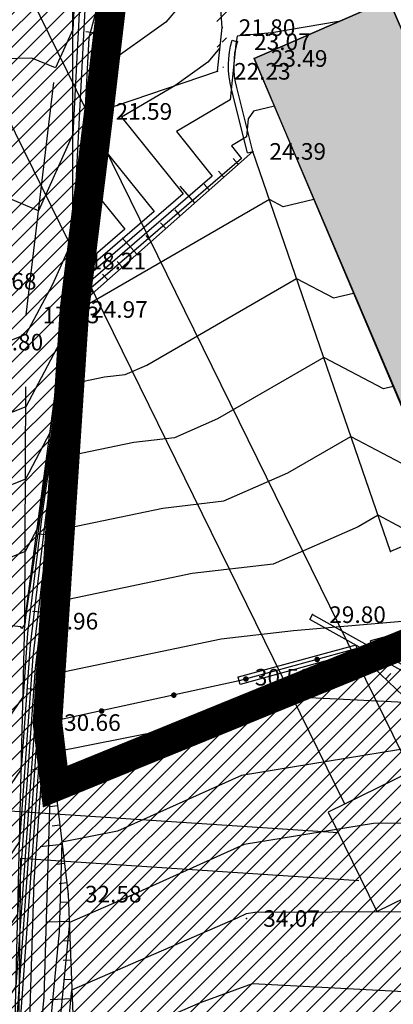
# Model space of a CAD drawing. Units: millimetres. Extents: x 552489 to 553059, y 4793717 to 4795081.
# Drawn here: x 552687 to 552697, y 4794040 to 4794067 of the extents above; entities that cross this region are included whole.
import ezdxf

# ---------------------------------------------------------------- set-up
doc = ezdxf.new("R2010")
doc.units = ezdxf.units.MM
doc.linetypes.add('Contorno$0$DASHED', pattern=[19.05, 12.7, -6.35])
doc.linetypes.add('Contorno$0$HIDDEN', pattern=[9.525, 6.35, -3.175])
for name, color, linetype in [('0_tramas-ELIZBURU', 7, 'Continuous'), ('Contorno$0$0_S-VIV', 254, 'Continuous'), ('Contorno$0$0U_CN1', 253, 'Continuous'), ('Contorno$0$0U_CN5', 250, 'Continuous'), ('Contorno$0$0U_LIMITE_ELIZBU', 7, 'Continuous'), ('Contorno$0$0U_ORDENACION', 252, 'Continuous'), ('Contorno$0$0U_PLANIMETRIA', 6, 'Continuous'), ('Contorno$0$0U_PTOS_COTAS', 2, 'Continuous'), ('Contorno$0$0U_PTOS_PUNTO', 2, 'Continuous'), ('Contorno$0$0U_VIV EXIT', 3, 'Continuous'), ('Ordenacion-modif$0$0U_ORDEN_ELIZBU', 250, 'Continuous')]:
    doc.layers.add(name, color=color, linetype=linetype)
for name, color, linetype, lineweight, true_color in [('0_viales', 7, 'Continuous', 13, 0x744839), ('0_zonas verdes', 7, 'Continuous', 13, 0x588e48), ('0_zonas verdes 2', 7, 'Continuous', 13, 0x9ca314)]:
    doc.layers.add(name, color=color, linetype=linetype, lineweight=lineweight, true_color=true_color)
doc.styles.add('Contorno$0$Standard', font='txt')
pattern_1 = [(45, (-552640.89258, -4793824.93224), (-0.224506403027, 0.224506403027), [])]
pattern_2 = [(45, (0, 0), (-0.353553390593, 0.353553390593), [])]

# ---------------------------------------------------------------- blocks, each defined once
blk = doc.blocks.new('Ordenacion-modif')
at = {"layer": 'Ordenacion-modif$0$0U_ORDEN_ELIZBU', "linetype": 'Continuous'}
for p, q in [((552681.851, 4794079.283), (552697.896, 4794046.567)), ((552680.056, 4794078.403), (552696.1, 4794045.686))]:
    blk.add_line(p, q, dxfattribs=at)
blk.add_lwpolyline([(552698.345, 4794046.787), (552695.651, 4794045.466), (552696.972, 4794042.773), (552699.666, 4794044.094), (552698.345, 4794046.787)], dxfattribs=at)
at = {"layer": 'Ordenacion-modif$0$0U_ORDEN_ELIZBU', "elevation": 20}
for points in [[(552672.697, 4794033), (552683.885, 4794045.711), (552695.922, 4794044.915)], [(552687.328, 4794044.22), (552696.487, 4794043.614)]]:
    blk.add_lwpolyline(points, dxfattribs=at)
at = {"layer": 'Ordenacion-modif$0$0U_ORDEN_ELIZBU'}
blk.add_lwpolyline([(552687.328, 4794044.22), (552687.178, 4794030.304), (552689.065, 4794019.045), (552679.975, 4794014.275), (552671.641, 4794008.443), (552665.661, 4794003.892)], dxfattribs=at)
blk = doc.blocks.new('tramas-elizburu')
at = {"layer": '0_viales'}
h = blk.add_hatch(dxfattribs=at)
h.set_pattern_fill('ANSI31', color=256, scale=0.1, style=0)
h.set_pattern_definition(pattern_1)
edge = h.paths.add_edge_path()
edge.add_line((-39.776, -7.242), (-34.718, -10.485))
edge.add_arc((-150.676, 56.514), 133.922, 329.98159, 337.70567)
edge.add_arc((-150.597, 56.487), 133.838, 337.70356, 342.99641)
edge.add_arc((-150.67, 56.514), 133.916, 342.99429, 348.42886)
edge.add_arc((-622.198, 139.613), 612.67, 349.660702, 351.045572)
edge.add_arc((303.005, -11.897), 324.888, 165.18392, 170.04795, ccw=False)
edge.add_arc((302.808, -11.835), 324.682, 158.95074, 165.18554, ccw=False)
edge.add_arc((102.211, 67.172), 109.106, 145.39162, 159.8369, ccw=False)
edge.add_arc((100.835, 67.999), 107.504, 139.5584, 145.33795, ccw=False)
edge.add_line((19.017, 137.734), (21.643, 135.496))
edge.add_arc((165.554, 10.737), 190.461, 123.32871, 139.07713, ccw=False)
edge.add_arc((289.617, -163.597), 404.364, 116.79291, 124.44436, ccw=False)
edge.add_line((107.343, 197.355), (105.823, 200.453))
edge.add_line((105.823, 200.453), (163.445, 228.74))
edge.add_line((163.445, 228.74), (242.611, 267.582))
edge.add_arc((236.461, 281.119), 14.868, 294.4335, 378.6881)
edge.add_line((250.546, 285.883), (244.934, 283.736))
edge.add_arc((236.47, 281.104), 8.863, -66.8097, 17.2742, ccw=False)
edge.add_line((239.961, 272.956), (233.7, 269.92))
edge.add_line((233.7, 269.92), (232.74, 271.898))
edge.add_line((232.74, 271.898), (109.729, 211.549))
edge.add_line((109.729, 211.549), (110.702, 209.584))
edge.add_line((110.702, 209.584), (103.188, 205.844))
edge.add_line((103.188, 205.844), (102.197, 207.808))
edge.add_line((102.197, 207.808), (88.86, 200.771))
edge.add_line((88.86, 200.771), (73.88, 192.107))
edge.add_line((73.88, 192.107), (58.796, 182.509))
edge.add_arc((170.24, 5.961), 208.78, 122.26161, 138.95609)
edge.add_line((12.777, 143.053), (14.451, 141.626))
edge.add_line((14.451, 141.626), (9.181, 134.952))
edge.add_line((9.181, 134.952), (7.404, 136.249))
edge.add_arc((100.849, 67.991), 115.72, 143.85327, 156.09273)
edge.add_arc((296.513, -10.281), 326.408, 157.45101, 162.76573)
edge.add_line((-15.24, 86.427), (-13.138, 85.777))
edge.add_arc((302.07, -11.626), 329.915, 162.82819, 165.18795)
edge.add_arc((302.532, -11.785), 330.402, 165.18176, 171.41126)
edge.add_arc((-150.832, 56.564), 128.085, 339.80058, 351.46654, ccw=False)
edge.add_arc((-152.051, 57.166), 129.437, 330.15888, 339.73683, ccw=False)
at = {"layer": '0_zonas verdes'}
h = blk.add_hatch(dxfattribs=at)
h.set_pattern_fill('ANSI31', color=256, scale=0.1, style=0)
h.set_pattern_definition(pattern_1)
edge = h.paths.add_edge_path()
edge.add_line((88.34, 202.54), (101.877, 209.662))
edge.add_line((101.877, 209.662), (106.761, 212.089))
edge.add_line((106.761, 212.089), (142.168, 229.582))
edge.add_line((142.168, 229.582), (138.996, 236.463))
edge.add_line((138.996, 236.463), (90.678, 215.997))
edge.add_line((90.678, 215.997), (79.054, 218.026))
edge.add_line((79.054, 218.026), (73.279, 231.802))
edge.add_line((73.279, 231.802), (56.318, 224.899))
edge.add_line((56.318, 224.899), (47.311, 221.216))
edge.add_line((47.311, 221.216), (47.163, 222.96))
edge.add_line((47.163, 222.96), (47.46, 227.501))
edge.add_line((47.46, 227.501), (47.895, 234.159))
edge.add_line((47.895, 234.159), (48.618, 240.048))
edge.add_line((48.618, 240.048), (50.183, 247.737))
edge.add_line((50.183, 247.737), (48.443, 256.319))
edge.add_line((48.443, 256.319), (47.946, 259.24))
edge.add_line((47.946, 259.24), (44.441, 257.311))
edge.add_line((44.441, 257.311), (44.991, 254.467))
edge.add_line((44.991, 254.467), (43.839, 252.73))
edge.add_line((43.839, 252.73), (41.312, 249.088))
edge.add_line((41.312, 249.088), (30.328, 234.536))
edge.add_line((30.328, 234.536), (32.327, 233.438))
edge.add_line((32.327, 233.438), (23.04, 225.612))
edge.add_line((23.04, 225.612), (25.48, 222.785))
edge.add_line((25.48, 222.785), (2.392, 196.036))
edge.add_line((2.392, 196.036), (6.678, 191.421))
edge.add_line((6.678, 191.421), (5.772, 190.33))
edge.add_line((5.772, 190.33), (10.455, 187.039))
edge.add_line((10.455, 187.039), (23.119, 178.277))
edge.add_line((23.119, 178.277), (36.775, 168.828))
edge.add_arc((256.894, -113.507), 358.002, 121.56134, 127.94137, ccw=False)
edge.add_line((69.512, 191.54), (88.34, 202.54))
at = {"layer": '0_zonas verdes 2'}
h = blk.add_hatch(dxfattribs=at)
h.set_pattern_fill('ANSI31', color=256, scale=0.1, style=0)
h.set_pattern_definition(pattern_1)
edge = h.paths.add_edge_path()
edge.add_arc((-150.678, 56.516), 135.924, 336.73144, 346.83411, ccw=False)
edge.add_arc((-233.779, 96.008), 227.893, 331.45389, 335.8636, ccw=False)
edge.add_line((-33.59, -12.895), (-21.662, 5.591))
edge.add_line((-21.662, 5.591), (-17.941, 11.332))
edge.add_line((-17.941, 11.332), (-0.008, 1.936))
edge.add_line((-0.008, 1.936), (0.886, 7.612))
edge.add_line((0.886, 7.612), (1.957, 14.409))
edge.add_line((1.957, 14.409), (3.622, 25.068))
edge.add_arc((3790.5, -394.774), 3810.08, 173.408712, 173.673587, ccw=False)
edge.add_arc((88.186, 37.054), 82.767, 166.87804, 176.17891, ccw=False)
edge.add_arc((211.37, 0.962), 211.05, 160.34559, 164.92748, ccw=False)
edge.add_arc((-1078.449, 535.494), 1185.453, 336.981505, 337.931979)
edge.add_arc((-301.536, 235.176), 352.887, 335.72724, 338.03205)
edge.add_arc((-3888.13, 1834.8), 4279.819, 336.133651, 336.349223)
edge.add_arc((-343.878, 429.708), 488.538, 320.33917, 322.85263)
edge.add_arc((94.017, 101.902), 58.537, 127.19461, 145.92791, ccw=False)
edge.add_arc((131.663, 59.513), 115.144, 118.879, 129.36615, ccw=False)
edge.add_arc((132.311, 56.563), 118.044, 111.29904, 118.46319, ccw=False)
edge.add_arc((-275512.012, 756421.869), 804908.86, 290.023212029, 290.025526696)
edge.add_arc((50.231, 415.413), 247.756, 286.35223, 295.99141)
edge.add_arc((-172459.945, 397835.503), 433493.968, 293.46590947, 293.47276178)
edge.add_arc((378.291, -168.485), 418.767, 111.70016, 114.23992, ccw=False)
edge.add_arc((79.651, 440.386), 262.645, 303.19646, 307.44646)
edge.add_arc((177.373, 306.857), 97.283, 309.56986, 319.72736)
edge.add_arc((179.192, 306.584), 95.723, 319.14823, 328.46236)
edge.add_line((260.777, 256.515), (261.524, 267.623))
edge.add_line((261.524, 267.623), (259.083, 272.799))
edge.add_arc((242.249, 282.466), 19.412, 288.4127, 330.1322, ccw=False)
edge.add_line((248.38, 264.048), (253.304, 254.116))
edge.add_line((253.304, 254.116), (115.805, 186.516))
edge.add_line((115.805, 186.516), (110.543, 197.28))
edge.add_arc((257.881, -108.137), 339.098, 115.75346, 123.8052)
edge.add_arc((173.628, 2.597), 200.386, 121.40257, 139.74459)
edge.add_line((20.699, 132.086), (30.45, 124.893))
edge.add_arc((106.062, 64.637), 96.685, 141.44877, 161.87277)
edge.add_arc((298.839, -10.684), 303.55, 159.68178, 165.20303)
edge.add_arc((307.217, -12.825), 312.197, 165.21594, 171.0787)
edge.add_arc((-98.164, 46.779), 97.604, 345.37795, 353.41755, ccw=False)
edge.add_line((-3.721, 22.139), (-18.327, 25.556))
edge.add_line((-18.327, 25.556), (-18.327, 25.556))
at = {"layer": '0_zonas verdes'}
blk.add_lwpolyline([(5.772, 190.33), (10.455, 187.039), (23.119, 178.277), (36.775, 168.828, -0.027845), (69.512, 191.54), (88.34, 202.54), (101.877, 209.662), (106.761, 212.089), (142.168, 229.582), (138.996, 236.463), (90.678, 215.997), (79.054, 218.026), (73.279, 231.802), (56.318, 224.899), (47.311, 221.216), (47.163, 222.96), (47.46, 227.501), (47.895, 234.159), (48.618, 240.048), (50.183, 247.737)], format="xyb", dxfattribs=at)
at = {"layer": '0_zonas verdes 2'}
blk.add_lwpolyline([(-18.327, 25.556, -0.04411), (-25.81, 2.82, -0.029647), (-33.062, -11.546), (-21.662, 5.591), (-17.941, 11.332), (-0.008, 1.936), (0.886, 7.612), (1.957, 14.409), (3.622, 25.068, -0.001156), (5.603, 42.57, -0.040605), (7.581, 55.844, -0.019995), (12.616, 71.948, 0.004147), (20.155, 90.111, 0.010057), (25.729, 103.165, 0.000941), (32.216, 117.903, 0.010967), (45.528, 134.697, -0.081922), (58.63, 148.532, -0.045791), (76.052, 160.338, -0.03127), (89.434, 166.544, 0.00001), (119.985, 177.679, 0.042084), (158.807, 192.715, 0.00003), (206.362, 213.362, -0.011082)], format="xyb", dxfattribs=at)
blk = doc.blocks.new('Contorno$0$DON')
at = {"layer": 'Contorno$0$0U_ORDENACION', "const_width": 0.075}
blk.add_lwpolyline([(-0.038, 0, 1), (0.037, 0, 1)], format="xyb", close=True, dxfattribs=at)
blk = doc.blocks.new('Contorno')
at = {"layer": 'Contorno$0$0_S-VIV'}
h = blk.add_hatch(color=256, dxfattribs=at)
h.paths.add_polyline_path([(552736.546, 4794081.731), (552745.501, 4794061.331), (552745.914, 4794061.511), (552745.782, 4794061.813), (552757.055, 4794066.624), (552755.649, 4794069.884), (552767.95, 4794075.273), (552769.413, 4794071.924), (552778.506, 4794075.883), (552776.405, 4794080.881), (552774.329, 4794085.877), (552769.865, 4794096.532)])
h.paths.add_polyline_path([(552731.622, 4794079.838), (552698.117, 4794065.58), (552697.298, 4794067.489), (552693.652, 4794065.895), (552698.763, 4794053.866), (552735.638, 4794070.432)])
at = {"layer": 'Contorno$0$0U_PLANIMETRIA'}
h = blk.add_hatch(dxfattribs=at)
h.set_pattern_fill('_USER', color=256, scale=0.5, angle=45, style=0, pattern_type=0)
h.set_pattern_definition(pattern_2)
edge = h.paths.add_edge_path()
edge.add_line((552692.805, 4794065.53), (552692.935, 4794066.727))
edge.add_line((552692.935, 4794066.727), (552692.484, 4794072.907))
edge.add_line((552692.484, 4794072.907), (552692.179, 4794075.406))
edge.add_line((552692.179, 4794075.406), (552692.425, 4794084.087))
edge.add_line((552692.656, 4794065.546), (552692.784, 4794066.73))
edge.add_line((552692.784, 4794066.73), (552692.335, 4794072.892))
edge.add_line((552692.335, 4794072.892), (552692.029, 4794075.399))
edge.add_line((552692.029, 4794075.399), (552692.275, 4794084.091))
h = blk.add_hatch(dxfattribs=at)
h.set_pattern_fill('_USER', color=256, scale=0.5, angle=45, style=0, pattern_type=0)
h.set_pattern_definition(pattern_2)
edge = h.paths.add_edge_path()
edge.add_line((552692.805, 4794065.53), (552692.935, 4794066.727))
edge.add_line((552692.935, 4794066.727), (552692.484, 4794072.907))
edge.add_line((552692.484, 4794072.907), (552692.179, 4794075.406))
edge.add_line((552692.179, 4794075.406), (552692.425, 4794084.087))
edge.add_line((552692.656, 4794065.546), (552692.784, 4794066.73))
edge.add_line((552692.784, 4794066.73), (552692.335, 4794072.892))
edge.add_line((552692.335, 4794072.892), (552692.029, 4794075.399))
edge.add_line((552692.029, 4794075.399), (552692.275, 4794084.091))
h = blk.add_hatch(dxfattribs=at)
h.set_pattern_fill('_USER', color=256, scale=0.5, angle=351, style=0, pattern_type=0)
h.set_pattern_definition([(351, (0, 0), (0.07821723252, 0.4938441703), [])])
edge = h.paths.add_edge_path()
edge.add_line((552711.341, 4794058.308), (552697.402, 4794052.389))
edge.add_line((552711.282, 4794058.446), (552697.343, 4794052.527))
at = {"layer": 'Contorno$0$0U_CN1'}
for points in [[(552691.697, 4794084.636), (552691.649, 4794084.346), (552690.873, 4794080.126), (552690.116, 4794079.935), (552690.138, 4794075.548), (552690.351, 4794074.3), (552689.564, 4794070.607), (552688.986, 4794069.262), (552688.854, 4794068.768), (552688.745, 4794066.678), (552688.278, 4794065.637), (552687.631, 4794065.907), (552685.665, 4794065.861)], [(552692.058, 4794076.41), (552690.634, 4794076.05), (552690.644, 4794073.984), (552690.744, 4794073.397), (552690.373, 4794071.658), (552689.224, 4794068.981), (552688.96, 4794067.997), (552688.745, 4794063.839), (552687.814, 4794061.767), (552686.528, 4794062.305), (552685.319, 4794062.276)], [(552692.202, 4794073.985), (552692.153, 4794073.97), (552691.142, 4794072.428), (552691.024, 4794072.338), (552689.462, 4794068.699), (552689.067, 4794067.226), (552688.744, 4794060.999), (552688.189, 4794059.764), (552687.474, 4794058.412), (552686.03, 4794057.841), (552685.928, 4794057.857), (552683.169, 4794052.135), (552683.673, 4794050.198), (552683.612, 4794050.002), (552683.416, 4794049.318), (552682.839, 4794049.144), (552678.987, 4794045.553), (552676.256, 4794042.644), (552670.265, 4794035.811), (552671.934, 4794034.318), (552670.494, 4794032.976), (552670.323, 4794032.719), (552670.337, 4794032.595)], [(552689.699, 4794068.418), (552689.173, 4794066.455), (552688.909, 4794061.351), (552689.366, 4794060.783), (552688.749, 4794060.249), (552688.471, 4794058.347), (552687.467, 4794056.45), (552686.388, 4794056.023), (552685.775, 4794056.118), (552683.72, 4794051.855), (552684.096, 4794050.412), (552683.732, 4794049.236), (552682.616, 4794045.352), (552682.592, 4794045.323), (552681.335, 4794044.108), (552681.317, 4794044.098), (552675.44, 4794037.801), (552672.152, 4794036.595), (552672.13, 4794036.572), (552672.127, 4794036.569), (552672.128, 4794036.568), (552673.765, 4794035.07), (552673.669, 4794034.942)], [(552692.672, 4794068.261), (552692.651, 4794068.254), (552692.438, 4794067.93), (552691.631, 4794067.313), (552691.26, 4794066.882), (552689.593, 4794065.684), (552689.386, 4794064.914), (552689.326, 4794063.751), (552690.943, 4794061.745), (552688.762, 4794059.861), (552687.779, 4794053.141), (552687.454, 4794052.526), (552687.103, 4794052.387), (552685.471, 4794052.639), (552684.823, 4794051.296), (552684.942, 4794050.842), (552683.972, 4794047.705), (552683.395, 4794045.697), (552682.377, 4794044.53), (552681.796, 4794043.968), (552682.057, 4794042.907), (552676.339, 4794035.442), (552675.813, 4794034.818), (552675.576, 4794034.316)], [(552695.934, 4794066.893), (552694.127, 4794066.592), (552693.254, 4794066.51), (552693.195, 4794066.497), (552693.186, 4794066.451), (552693.176, 4794066.37), (552693.154, 4794066.282), (552692.998, 4794064.772), (552691.546, 4794063.913), (552692.519, 4794062.706), (552688.775, 4794059.473), (552687.91, 4794053.561), (552687.52, 4794050.313), (552687.397, 4794048.598), (552685.285, 4794045.507), (552684.611, 4794046.61), (552684.355, 4794046.638), (552684.212, 4794046.174), (552684.174, 4794046.043), (552683.597, 4794045.38)], [(552692.724, 4794066.179), (552692.395, 4794065.796), (552691.503, 4794065.155), (552690.059, 4794064.3), (552691.731, 4794062.226), (552688.769, 4794059.667), (552687.465, 4794050.754), (552687.45, 4794050.629), (552687.445, 4794050.563), (552687.364, 4794050.444), (552687.338, 4794050.487), (552685.259, 4794050.713), (552684.092, 4794046.94), (552683.785, 4794045.87), (552682.27, 4794044.133), (552682.033, 4794043.903), (552682.425, 4794042.313), (552678.653, 4794037.388), (552677.445, 4794034.925), (552675.804, 4794031.349)], [(552694.198, 4794064.602), (552693.63, 4794064.467), (552693.491, 4794064.254), (552693.441, 4794063.767), (552693.034, 4794063.526), (552693.307, 4794063.187), (552688.782, 4794059.279), (552688.356, 4794056.368), (552687.59, 4794049.997), (552687.348, 4794046.632), (552685.179, 4794043.458), (552684.953, 4794043.462)], [(552685.163, 4794040.82), (552685.955, 4794040.804), (552687.251, 4794042.701), (552687.73, 4794049.365), (552688.655, 4794057.064), (552689.602, 4794057.261), (552690.162, 4794057.327), (552690.751, 4794057.585), (552694.798, 4794059.93), (552695.798, 4794059.404), (552696.341, 4794059.534)], [(552685.163, 4794040.82), (552685.955, 4794040.804), (552687.251, 4794042.701), (552687.73, 4794049.365), (552688.655, 4794057.064), (552689.602, 4794057.261), (552690.162, 4794057.327), (552690.751, 4794057.585), (552694.798, 4794059.93), (552695.798, 4794059.404), (552696.341, 4794059.534)], [(552685.163, 4794040.82), (552685.955, 4794040.804), (552687.251, 4794042.701), (552687.73, 4794049.365), (552688.655, 4794057.064), (552689.602, 4794057.261), (552690.162, 4794057.327), (552690.751, 4794057.585), (552694.798, 4794059.93), (552695.798, 4794059.404), (552696.341, 4794059.534)], [(552685.163, 4794040.82), (552685.955, 4794040.804), (552687.251, 4794042.701), (552687.73, 4794049.365), (552688.655, 4794057.064), (552689.602, 4794057.261), (552690.162, 4794057.327), (552690.751, 4794057.585), (552694.798, 4794059.93), (552695.798, 4794059.404), (552696.341, 4794059.534)], [(552685.163, 4794040.82), (552685.955, 4794040.804), (552687.251, 4794042.701), (552687.73, 4794049.365), (552688.655, 4794057.064), (552689.602, 4794057.261), (552690.162, 4794057.327), (552690.751, 4794057.585), (552694.798, 4794059.93), (552695.798, 4794059.404), (552696.341, 4794059.534)], [(552685.163, 4794040.82), (552685.955, 4794040.804), (552687.251, 4794042.701), (552687.73, 4794049.365), (552688.655, 4794057.064), (552689.602, 4794057.261), (552690.162, 4794057.327), (552690.751, 4794057.585), (552694.798, 4794059.93), (552695.798, 4794059.404), (552696.341, 4794059.534)], [(552685.257, 4794037.601), (552686.172, 4794038.161), (552686.731, 4794038.15), (552687.154, 4794038.77), (552687.87, 4794048.733), (552688.398, 4794053.127), (552691.182, 4794053.707), (552692.831, 4794053.901), (552694.561, 4794054.661), (552696.269, 4794055.651), (552698.327, 4794054.567), (552700.965, 4794054.66), (552707.023, 4794056.936), (552710.741, 4794058.408)], [(552697.413, 4794056.999), (552697.154, 4794056.937), (552695.534, 4794057.791), (552692.656, 4794056.123), (552691.497, 4794055.614), (552690.392, 4794055.484), (552688.527, 4794055.096), (552687.8, 4794049.049), (552687.203, 4794040.735), (552686.343, 4794039.477), (552685.269, 4794039.498)], [(552698.965, 4794053.216), (552697.653, 4794053.17), (552697.005, 4794053.511), (552696.467, 4794053.199), (552694.166, 4794052.188), (552691.972, 4794051.93), (552688.27, 4794051.159), (552687.94, 4794048.417), (552687.124, 4794037.059), (552687.12, 4794036.916), (552687.114, 4794036.854), (552687.099, 4794036.797), (552687.087, 4794036.793), (552685.236, 4794035.66)], [(552715.948, 4794052.667), (552715.592, 4794052.466), (552713.521, 4794050.379), (552709.651, 4794049.676), (552707.296, 4794051.222), (552706.128, 4794049.992), (552701.461, 4794049.503), (552702.035, 4794048.636), (552703.441, 4794048.019), (552704.148, 4794046.361), (552699.392, 4794047.263), (552698.496, 4794047.308), (552693.313, 4794046.461), (552689.955, 4794044.947), (552688.45, 4794044.647), (552688.378, 4794042.217), (552687.772, 4794035.978), (552686.319, 4794030.203), (552685.709, 4794029.993), (552685.29, 4794029.722), (552685.248, 4794029.718)], [(552716.663, 4794051.041), (552714.089, 4794049.585), (552711.465, 4794046.942), (552710.67, 4794045.692), (552707.025, 4794046.744), (552706.897, 4794045.896), (552707.173, 4794044.497), (552704.888, 4794044.59), (552704.543, 4794044.573), (552703.923, 4794044.576), (552699.609, 4794045.172), (552696.881, 4794045.159), (552693.378, 4794044.587), (552689.982, 4794043.056), (552688.651, 4794042.474), (552687.991, 4794035.686), (552686.7, 4794030.551), (552686.632, 4794029.505), (552686.793, 4794027.956), (552686.624, 4794027.458), (552686.005, 4794027.057), (552685.696, 4794027.032)], [(552699.206, 4794049.899), (552699.581, 4794048.439), (552699.728, 4794048.375), (552699.755, 4794048.311), (552699.572, 4794048.346), (552694.781, 4794048.585), (552693.247, 4794048.335), (552692.254, 4794047.887), (552688.156, 4794047.069), (552687.958, 4794040.45), (552687.552, 4794036.27), (552686.579, 4794032.401), (552685.741, 4794032.113), (552685.194, 4794031.778)], [(552686.144, 4794024.346), (552686.72, 4794024.392), (552687.044, 4794024.602), (552687.418, 4794025.699), (552687.062, 4794029.114), (552687.211, 4794031.421), (552688.211, 4794035.394), (552688.721, 4794040.647), (552693.221, 4794042.613), (552693.443, 4794042.713), (552693.673, 4794042.751), (552699.943, 4794042.78), (552701.913, 4794042.508), (552707.304, 4794042.48), (552709.974, 4794042.612), (552710.19, 4794042.663), (552710.234, 4794042.946), (552710.518, 4794044.832), (552711.483, 4794044.553), (552712.484, 4794046.126), (552712.786, 4794046.616), (552713.263, 4794046.963), (552713.825, 4794047.405), (552717.379, 4794049.415)]]:
    blk.add_lwpolyline(points, dxfattribs=at)
at = {"layer": 'Contorno$0$0U_CN5'}
for points in [[(552689.836, 4794067.76), (552689.28, 4794065.685), (552689.117, 4794062.551), (552690.155, 4794061.264), (552688.756, 4794060.055), (552688.125, 4794055.744), (552687.46, 4794054.488), (552686.745, 4794054.205), (552685.623, 4794054.378), (552684.272, 4794051.576), (552684.519, 4794050.627), (552683.852, 4794048.471), (552683.006, 4794045.524), (552682.484, 4794044.926), (552681.559, 4794044.032), (552681.689, 4794043.502), (552678.831, 4794039.77), (552674.799, 4794034.984), (552674.145, 4794033.596), (552673.099, 4794033.539), (552672.697, 4794033), (552672.351, 4794032.645), (552672.329, 4794032.183)], [(552695.27, 4794062.068), (552694.441, 4794061.87), (552694.063, 4794062.07), (552688.845, 4794059.047), (552688.828, 4794059.04), (552688.812, 4794059.038), (552688.784, 4794059.032), (552687.66, 4794049.681), (552687.3, 4794044.667), (552685.567, 4794042.131), (552685.058, 4794042.141)], [(552698.522, 4794050.811), (552698.537, 4794050.652), (552697.662, 4794050.628), (552694.717, 4794050.383), (552692.762, 4794050.153), (552688.141, 4794049.191), (552688.01, 4794048.101), (552687.685, 4794043.585), (552687.539, 4794038.683), (552687.333, 4794036.562), (552686.839, 4794034.599), (552686.414, 4794034.453), (552685.215, 4794033.719)], [(552686.592, 4794021.659), (552687.435, 4794021.727), (552687.465, 4794021.746), (552688.042, 4794023.442), (552687.493, 4794028.723), (552687.723, 4794032.291), (552688.43, 4794035.103), (552688.791, 4794038.819), (552692.202, 4794040.309), (552693.607, 4794040.821), (552699.935, 4794040.484), (552700.435, 4794040.379), (552709.905, 4794040.37)]]:
    blk.add_lwpolyline(points, dxfattribs=at)
at = {"layer": 'Contorno$0$0U_LIMITE_ELIZBU', "linetype": 'Contorno$0$DASHED', "ltscale": 0.1, "const_width": 0.8}
blk.add_lwpolyline([(552785.259, 4794076.187), (552781.461, 4794062.053), (552731.697, 4794041.248), (552720.041, 4794042.951), (552714.172, 4794056.734), (552688.267, 4794046.156), (552688.267, 4794046.156), (552688.056, 4794047.892), (552688.788, 4794059.091), (552689.449, 4794064.459), (552689.887, 4794068.196)], dxfattribs=at)
at = {"layer": 'Contorno$0$0U_ORDENACION'}
for p, q in [((552696.831, 4794049.437), (552696.977, 4794049.588)), ((552697.21, 4794049.073), (552697.355, 4794049.224))]:
    blk.add_line(p, q, dxfattribs=at)
for points in [[(552689.995, 4794011.789), (552688.529, 4794021.681), (552686.275, 4794029.829), (552687.107, 4794036.863), (552687.447, 4794050.642), (552688.744, 4794060.403), (552688.746, 4794069.546), (552688.247, 4794079.132), (552686.46, 4794082.198), (552684.323, 4794087.5)], [(552712.908, 4794071.932), (552700.571, 4794066.634), (552698.117, 4794065.58), (552697.298, 4794067.489), (552693.652, 4794065.895), (552698.388, 4794054.693), (552701.135, 4794055.864), (552701.511, 4794054.981), (552709.215, 4794058.3)], [(552693.055, 4794066.39), (552693.199, 4794066.349)], [(552693.055, 4794066.39), (552693.199, 4794066.349)], [(552719.896, 4794043.312), (552716.469, 4794043.356), (552712.21, 4794043.251), (552711.405, 4794043.253), (552709.967, 4794042.575), (552704.21, 4794046.17), (552699.512, 4794048.255), (552695.16, 4794050.687), (552695.233, 4794050.818), (552699.579, 4794048.389), (552704.28, 4794046.303), (552709.977, 4794042.746), (552711.371, 4794043.404), (552712.208, 4794043.401), (552716.468, 4794043.506), (552719.805, 4794043.463)], [(552719.896, 4794043.312), (552716.469, 4794043.356), (552712.21, 4794043.251), (552711.405, 4794043.253), (552709.967, 4794042.575), (552704.21, 4794046.17), (552699.512, 4794048.255), (552695.16, 4794050.687), (552695.233, 4794050.818), (552699.579, 4794048.389), (552704.28, 4794046.303), (552709.977, 4794042.746), (552711.371, 4794043.404), (552712.208, 4794043.401), (552716.468, 4794043.506), (552719.805, 4794043.463)], [(552698.765, 4794050.539), (552693.246, 4794049.026), (552688.056, 4794047.892)], [(552698.765, 4794050.539), (552693.246, 4794049.026), (552688.056, 4794047.892)], [(552698.739, 4794050.635), (552696.803, 4794050.104)], [(552698.739, 4794050.635), (552696.803, 4794050.104)], [(552698.851, 4794050.458), (552696.855, 4794049.911)], [(552698.851, 4794050.458), (552696.855, 4794049.911)], [(552696.4, 4794049.994), (552693.22, 4794049.122)], [(552696.4, 4794049.994), (552693.22, 4794049.122)], [(552696.4, 4794049.994), (552696.453, 4794049.801)], [(552696.4, 4794049.994), (552696.453, 4794049.801)], [(552696.855, 4794049.911), (552696.803, 4794050.104)], [(552696.855, 4794049.911), (552696.803, 4794050.104)], [(552696.453, 4794049.801), (552693.273, 4794048.929)], [(552696.453, 4794049.801), (552693.273, 4794048.929)], [(552693.273, 4794048.929), (552693.22, 4794049.122)], [(552693.273, 4794048.929), (552693.22, 4794049.122)]]:
    blk.add_lwpolyline(points, dxfattribs=at)
at = {"layer": 'Contorno$0$0U_ORDENACION', "linetype": 'Contorno$0$HIDDEN'}
blk.add_lwpolyline([(552687.447, 4794050.642), (552687.476, 4794058.942), (552688.746, 4794069.546)], dxfattribs=at)
blk.add_lwpolyline([(552687.447, 4794050.642), (552687.476, 4794058.942), (552688.746, 4794069.546)], dxfattribs=at)
at = {"layer": 'Contorno$0$0U_ORDENACION'}
for points in [[(552693.469, 4794063.338), (552693.035, 4794065.066, -0.131385), (552693.055, 4794066.39, -0.131385)], [(552693.469, 4794063.338), (552693.035, 4794065.066, -0.131385), (552693.055, 4794066.39, -0.131385)], [(552693.614, 4794063.375), (552693.18, 4794065.103, -0.131385), (552693.199, 4794066.349, 1.960537)], [(552693.614, 4794063.375), (552693.18, 4794065.103, -0.131385), (552693.199, 4794066.349, 1.960537)]]:
    blk.add_lwpolyline(points, format="xyb", dxfattribs=at)
at = {"layer": 'Contorno$0$0U_ORDENACION', "const_width": 0.075}
for points in [[(552697.321, 4794050.143, 1), (552697.249, 4794050.123, 1)], [(552697.321, 4794050.143, 1), (552697.249, 4794050.123, 1)], [(552695.392, 4794049.614, 1), (552695.32, 4794049.594, 1)], [(552693.463, 4794049.085, 1), (552693.391, 4794049.065, 1)], [(552691.513, 4794048.644, 1), (552691.439, 4794048.628, 1)], [(552689.559, 4794048.214, 1), (552689.486, 4794048.198, 1)]]:
    blk.add_lwpolyline(points, format="xyb", close=True, dxfattribs=at)
at = {"layer": 'Contorno$0$0U_PLANIMETRIA'}
for p, q in [((552689.693, 4794066.545), (552689.098, 4794066.615)), ((552689.693, 4794066.545), (552689.098, 4794066.615)), ((552689.632, 4794066.023), (552689.424, 4794066.048)), ((552689.632, 4794066.023), (552689.424, 4794066.048)), ((552689.571, 4794065.502), (552689.363, 4794065.526)), ((552689.571, 4794065.502), (552689.363, 4794065.526)), ((552689.571, 4794065.502), (552689.363, 4794065.526)), ((552689.51, 4794064.98), (552689.302, 4794065.005)), ((552689.51, 4794064.98), (552689.302, 4794065.005)), ((552689.51, 4794064.98), (552689.302, 4794065.005)), ((552693.221, 4794063.026), (552693.082, 4794063.184)), ((552693.221, 4794063.026), (552693.082, 4794063.184)), ((552692.829, 4794062.678), (552692.689, 4794062.835)), ((552692.829, 4794062.678), (552692.689, 4794062.835)), ((552692.044, 4794061.981), (552691.645, 4794062.43)), ((552692.044, 4794061.981), (552691.645, 4794062.43)), ((552692.436, 4794062.329), (552692.297, 4794062.486)), ((552692.436, 4794062.329), (552692.297, 4794062.486)), ((552691.651, 4794061.632), (552691.511, 4794061.789)), ((552691.651, 4794061.632), (552691.511, 4794061.789)), ((552691.258, 4794061.284), (552691.119, 4794061.441)), ((552691.258, 4794061.284), (552691.119, 4794061.441)), ((552690.473, 4794060.587), (552690.075, 4794061.035)), ((552690.473, 4794060.587), (552690.075, 4794061.035)), ((552690.866, 4794060.935), (552690.726, 4794061.092)), ((552690.866, 4794060.935), (552690.726, 4794061.092)), ((552690.08, 4794060.238), (552689.941, 4794060.395)), ((552690.08, 4794060.238), (552689.941, 4794060.395)), ((552689.688, 4794059.89), (552689.548, 4794060.047)), ((552689.688, 4794059.89), (552689.548, 4794060.047)), ((552689.295, 4794059.541), (552689.156, 4794059.698)), ((552689.295, 4794059.541), (552689.156, 4794059.698)), ((552688.903, 4794059.193), (552688.703, 4794059.417)), ((552688.903, 4794059.193), (552688.703, 4794059.417)), ((552688.764, 4794058.72), (552688.554, 4794058.734)), ((552688.764, 4794058.72), (552688.554, 4794058.734)), ((552688.73, 4794058.196), (552688.52, 4794058.21)), ((552688.73, 4794058.196), (552688.52, 4794058.21)), ((552688.695, 4794057.672), (552688.486, 4794057.686)), ((552688.695, 4794057.672), (552688.486, 4794057.686)), ((552688.661, 4794057.148), (552688.362, 4794057.168)), ((552688.661, 4794057.148), (552688.362, 4794057.168)), ((552688.627, 4794056.624), (552688.417, 4794056.638)), ((552688.627, 4794056.624), (552688.417, 4794056.638)), ((552688.593, 4794056.101), (552688.383, 4794056.114)), ((552688.593, 4794056.101), (552688.383, 4794056.114)), ((552688.558, 4794055.577), (552688.349, 4794055.59)), ((552688.558, 4794055.577), (552688.349, 4794055.59)), ((552688.524, 4794055.053), (552688.103, 4794055.071)), ((552688.524, 4794055.053), (552688.103, 4794055.071)), ((552688.49, 4794054.529), (552688.28, 4794054.543)), ((552688.49, 4794054.529), (552688.28, 4794054.543)), ((552688.456, 4794054.005), (552688.246, 4794054.019)), ((552688.456, 4794054.005), (552688.246, 4794054.019)), ((552688.421, 4794053.481), (552688.212, 4794053.495)), ((552688.421, 4794053.481), (552688.212, 4794053.495)), ((552688.387, 4794052.957), (552687.788, 4794052.996)), ((552688.387, 4794052.957), (552687.788, 4794052.996)), ((552688.353, 4794052.433), (552688.143, 4794052.447)), ((552688.353, 4794052.433), (552688.143, 4794052.447)), ((552688.319, 4794051.909), (552688.109, 4794051.923)), ((552688.319, 4794051.909), (552688.109, 4794051.923)), ((552688.284, 4794051.386), (552688.075, 4794051.399)), ((552688.284, 4794051.386), (552688.075, 4794051.399)), ((552688.25, 4794050.862), (552687.651, 4794050.901)), ((552688.25, 4794050.862), (552687.651, 4794050.901)), ((552688.216, 4794050.338), (552688.006, 4794050.352)), ((552688.216, 4794050.338), (552688.006, 4794050.352)), ((552688.182, 4794049.814), (552687.972, 4794049.828)), ((552688.182, 4794049.814), (552687.972, 4794049.828)), ((552696.831, 4794049.437), (552696.977, 4794049.588)), ((552688.147, 4794049.29), (552687.938, 4794049.304)), ((552688.147, 4794049.29), (552687.938, 4794049.304)), ((552697.21, 4794049.073), (552697.355, 4794049.224)), ((552688.113, 4794048.766), (552687.514, 4794048.805)), ((552688.113, 4794048.766), (552687.514, 4794048.805)), ((552688.079, 4794048.242), (552687.869, 4794048.256)), ((552688.079, 4794048.242), (552687.869, 4794048.256)), ((552688.077, 4794047.719), (552687.869, 4794047.694)), ((552688.077, 4794047.719), (552687.869, 4794047.694)), ((552688.14, 4794047.198), (552687.932, 4794047.173)), ((552688.14, 4794047.198), (552687.932, 4794047.173)), ((552688.204, 4794046.677), (552687.608, 4794046.605)), ((552688.204, 4794046.677), (552687.608, 4794046.605)), ((552688.267, 4794046.156), (552688.058, 4794046.13)), ((552688.267, 4794046.156), (552688.058, 4794046.13)), ((552688.33, 4794045.635), (552688.122, 4794045.609)), ((552688.33, 4794045.635), (552688.122, 4794045.609)), ((552688.394, 4794045.113), (552688.185, 4794045.088)), ((552688.394, 4794045.113), (552688.185, 4794045.088)), ((552688.457, 4794044.592), (552687.861, 4794044.52)), ((552688.457, 4794044.592), (552687.861, 4794044.52)), ((552688.52, 4794044.071), (552688.312, 4794044.046)), ((552688.52, 4794044.071), (552688.312, 4794044.046)), ((552688.584, 4794043.55), (552688.375, 4794043.525)), ((552688.584, 4794043.55), (552688.375, 4794043.525)), ((552688.629, 4794043.027), (552688.419, 4794043.019)), ((552688.629, 4794043.027), (552688.419, 4794043.019)), ((552688.649, 4794042.503), (552688.05, 4794042.48)), ((552688.649, 4794042.503), (552688.05, 4794042.48)), ((552688.67, 4794041.978), (552688.46, 4794041.97)), ((552688.67, 4794041.978), (552688.46, 4794041.97)), ((552688.69, 4794041.454), (552688.48, 4794041.445)), ((552688.69, 4794041.454), (552688.48, 4794041.445)), ((552688.71, 4794040.929), (552688.5, 4794040.921)), ((552688.71, 4794040.929), (552688.5, 4794040.921)), ((552688.73, 4794040.404), (552688.131, 4794040.381)), ((552688.73, 4794040.404), (552688.131, 4794040.381))]:
    blk.add_line(p, q, dxfattribs=at)
at = {"layer": 'Contorno$0$0U_PLANIMETRIA', "flags": 128}
for points in [[(552689.449, 4794064.459), (552689.887, 4794068.196), (552691.094, 4794072.593), (552689.154, 4794087.161)], [(552689.449, 4794064.459), (552689.887, 4794068.196), (552691.094, 4794072.593), (552689.154, 4794087.161)], [(552692.656, 4794065.546), (552692.784, 4794066.73), (552692.335, 4794072.892), (552692.029, 4794075.399), (552692.275, 4794084.091)], [(552692.656, 4794065.546), (552692.784, 4794066.73), (552692.335, 4794072.892), (552692.029, 4794075.399), (552692.275, 4794084.091)], [(552689.449, 4794064.459), (552692.656, 4794065.546), (552692.656, 4794065.546)], [(552689.449, 4794064.459), (552692.656, 4794065.546), (552692.656, 4794065.546)], [(552693.614, 4794063.375), (552688.788, 4794059.091), (552688.056, 4794047.892), (552688.621, 4794043.242), (552688.961, 4794034.396), (552690.315, 4794026.16), (552693.316, 4794017.879)], [(552693.614, 4794063.375), (552688.788, 4794059.091), (552688.056, 4794047.892), (552688.621, 4794043.242), (552688.961, 4794034.396), (552690.315, 4794026.16), (552693.316, 4794017.879)], [(552693.469, 4794063.338), (552693.614, 4794063.375)], [(552693.469, 4794063.338), (552693.614, 4794063.375)], [(552697.343, 4794052.527), (552693.614, 4794063.375)], [(552693.614, 4794063.375), (552693.614, 4794063.375)], [(552693.614, 4794063.375), (552693.614, 4794063.375)], [(552693.614, 4794063.375), (552693.614, 4794063.375)], [(552693.614, 4794063.375), (552693.614, 4794063.375)], [(552693.614, 4794063.375), (552693.614, 4794063.375)], [(552693.614, 4794063.375), (552693.614, 4794063.375)], [(552711.282, 4794058.446), (552697.343, 4794052.527)], [(552696.453, 4794049.801), (552699.351, 4794047.014), (552704.184, 4794044.845), (552709.927, 4794040.492)], [(552696.453, 4794049.801), (552699.351, 4794047.014), (552704.184, 4794044.845), (552709.927, 4794040.492)]]:
    blk.add_lwpolyline(points, dxfattribs=at)
at = {"layer": 'Contorno$0$0U_PTOS_PUNTO'}
for p in [(552692.784, 4794066.73), (552693.199, 4794066.349), (552693.652, 4794065.895), (552692.656, 4794065.546), (552689.449, 4794064.459), (552693.614, 4794063.375), (552688.744, 4794060.403), (552688.744, 4794060.403), (552688.788, 4794059.091), (552688.788, 4794059.091), (552687.476, 4794058.942), (552697.343, 4794052.527), (552695.233, 4794050.818), (552695.233, 4794050.818), (552687.447, 4794050.642), (552693.22, 4794049.122), (552693.22, 4794049.122), (552688.056, 4794047.892), (552688.056, 4794047.892), (552688.621, 4794043.242), (552693.448, 4794042.582)]:
    blk.add_point(p, dxfattribs=at)
at = {"layer": 'Contorno$0$0U_VIV EXIT', "elevation": -0.003}
blk.add_lwpolyline([(552735.638, 4794070.432), (552698.763, 4794053.866), (552693.652, 4794065.895), (552697.298, 4794067.489), (552698.117, 4794065.58)], dxfattribs=at)
at = {"layer": 'Contorno$0$0U_ORDENACION'}
for p, rotation in [((552697.285, 4794050.133), 195.3306372404622), ((552695.356, 4794049.604), 195.3306372404622), ((552693.427, 4794049.075), 195.3306372404622), ((552691.476, 4794048.636), 192.4123097023878), ((552689.523, 4794048.206), 192.4123097023878)]:
    blk.add_blockref('Contorno$0$DON', p, dxfattribs=dict(at, rotation=rotation))
at = {"layer": 'Contorno$0$0U_PTOS_COTAS', "style": 'Contorno$0$Standard'}
for s, p in [('21.80', (552693.234, 4794066.505)), ('23.07', (552693.649, 4794066.124)), ('23.49', (552694.102, 4794065.67)), ('22.23', (552693.106, 4794065.321)), ('21.59', (552689.899, 4794064.234)), ('24.39', (552694.064, 4794063.15)), ('18.21', (552689.194, 4794060.178)), ('18.21', (552689.194, 4794060.178)), ('17.68', (552686.227, 4794059.63)), ('24.97', (552689.238, 4794058.866)), ('24.97', (552689.238, 4794058.866)), ('17.73', (552687.926, 4794058.717)), ('17.80', (552686.408, 4794057.98)), ('29.80', (552695.683, 4794050.593)), ('29.80', (552695.683, 4794050.593)), ('21.96', (552687.897, 4794050.417)), ('30.58', (552693.67, 4794048.897)), ('30.58', (552693.67, 4794048.897)), ('30.66', (552688.506, 4794047.667)), ('30.66', (552688.506, 4794047.667)), ('32.58', (552689.071, 4794043.017)), ('34.07', (552693.898, 4794042.357))]:
    blk.add_text(s, height=0.45, dxfattribs=at).set_placement(p)

msp = doc.modelspace()

# ---------------------------------------------------------------- block references
msp.add_blockref('Ordenacion-modif', (0, 0))
at = {"layer": '0_tramas-ELIZBURU'}
msp.add_blockref('tramas-elizburu', (552640.893, 4793824.932), dxfattribs=at)
at = {"layer": '0_zonas verdes'}
msp.add_blockref('Contorno', (0, 0), dxfattribs=at)

doc.saveas('drawing.dxf')
